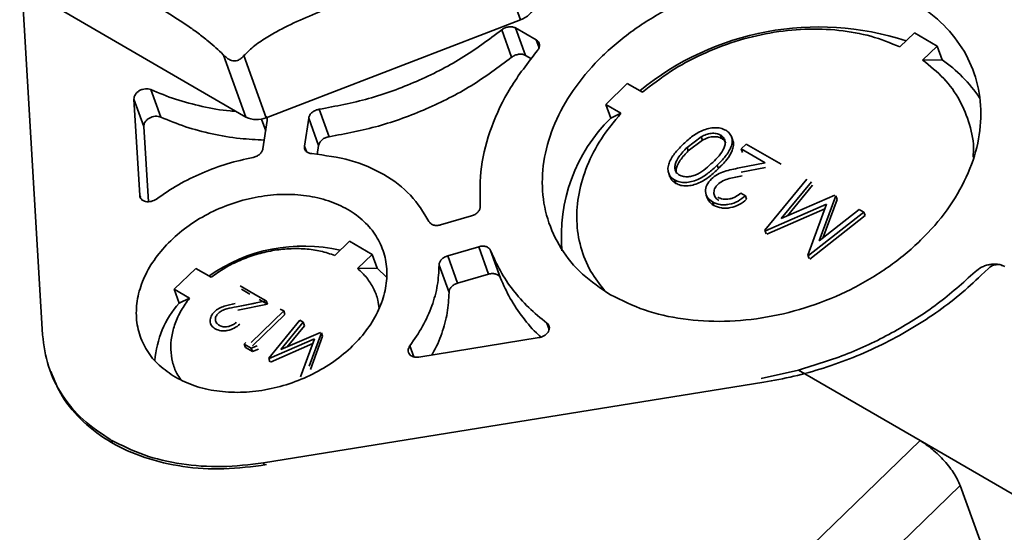
# Paper-space layout 'SW_Model_1' of a CAD drawing. Units: millimetres. Extents: x 0 to 594, y 0 to 420.
# Drawn here: x 473 to 478, y 256 to 259 of the extents above; entities that cross this region are included whole.
import ezdxf

# ---------------------------------------------------------------- set-up
doc = ezdxf.new("R2010")
doc.units = ezdxf.units.MM
doc.layers.add('SLD-0_0', color=179, linetype='Continuous')

psp = doc.layouts.new('SW_Model_1')

# ---------------------------------------------------------------- linework, layer by layer
at = {"layer": 'SLD-0_0', "color": 250, "linetype": 'Continuous', "lineweight": 35, "true_color": 0x191924}
for p, q in [((473.084746, 257.280557), (472.978308, 259.067648)), ((475.312062, 258.749721), (475.20784, 259.0387)), ((473.135801, 258.81532), (474.032453, 258.29597)), ((474.127073, 258.293118), (475.312062, 258.749721)), ((475.270388, 258.574438), (475.224269, 258.702313)), ((475.289202, 258.711009), (475.385374, 258.655305)), ((475.289202, 258.711009), (475.33532, 258.583134)), ((475.398419, 258.619136), (475.385374, 258.655305)), ((477.079648, 258.622792), (477.146807, 258.688093)), ((477.252697, 258.62676), (477.146807, 258.688093)), ((477.252697, 258.62676), (477.185538, 258.56146)), ((477.275756, 258.562823), (477.252697, 258.62676)), ((474.032453, 258.29597), (473.928232, 258.584949)), ((474.022852, 258.582096), (474.127073, 258.293118)), ((475.362691, 258.56728), (475.33532, 258.583134)), ((477.185538, 258.56146), (477.275756, 258.562823)), ((473.589428, 258.423637), (473.635547, 258.295762)), ((475.809264, 258.452519), (475.70881, 258.354845)), ((475.809264, 258.452519), (475.880057, 258.411515)), ((473.510814, 258.38001), (473.537583, 257.930549)), ((473.510814, 258.38001), (473.556932, 258.252134)), ((474.373827, 258.332353), (474.419946, 258.204478)), ((475.779603, 258.313841), (475.70881, 258.354845)), ((475.70881, 258.354845), (475.731869, 258.290907)), ((474.124529, 258.231621), (474.104688, 258.286635)), ((474.305159, 258.160652), (474.324999, 258.291561)), ((474.371118, 258.163686), (474.324999, 258.291561)), ((475.779603, 258.313841), (475.731869, 258.290907)), ((473.556932, 258.252134), (473.577821, 257.901418)), ((474.131781, 258.279474), (474.111941, 258.148565)), ((476.087827, 258.153958), (476.153856, 258.204125)), ((476.153856, 258.204125), (476.15962, 258.18814)), ((476.249792, 258.196285), (476.244028, 258.21227)), ((476.300825, 258.187448), (476.29506, 258.203433)), ((474.305159, 258.160652), (474.314139, 258.135752)), ((474.364645, 258.120975), (474.371118, 258.163686)), ((476.087827, 258.153958), (476.093591, 258.137973)), ((476.15962, 258.18814), (476.093591, 258.137973)), ((476.340257, 258.147515), (476.363504, 258.170119)), ((476.363504, 258.170119), (476.525852, 258.076086)), ((476.45144, 258.083117), (476.340257, 258.147515)), ((476.346022, 258.131531), (476.340257, 258.147515)), ((476.234587, 258.056448), (476.228822, 258.072432)), ((476.331136, 258.058892), (476.45144, 258.083117)), ((476.453107, 258.061441), (476.339385, 258.038545)), ((476.002205, 258.033941), (476.007969, 258.017957)), ((476.035473, 257.986782), (476.029708, 258.002766)), ((476.450386, 257.768123), (476.645315, 258.006892)), ((476.666852, 257.994417), (476.526636, 257.822584)), ((476.672617, 257.978432), (476.555818, 257.835298)), ((473.540587, 257.92222), (473.537583, 257.930549)), ((476.177236, 257.93212), (476.183001, 257.916135)), ((476.338301, 257.941251), (476.359743, 257.928831)), ((476.365508, 257.912847), (476.359743, 257.928831)), ((476.526636, 257.822584), (476.775977, 257.931211)), ((476.780811, 257.928411), (476.703936, 257.719327)), ((476.786576, 257.912426), (476.780811, 257.928411)), ((476.212035, 257.884515), (476.20627, 257.9005)), ((476.737879, 257.890157), (476.453497, 257.766321)), ((476.650544, 257.652189), (476.737879, 257.890157)), ((476.786576, 257.912426), (476.720277, 257.732109)), ((475.083907, 257.83522), (474.939472, 257.793251)), ((476.7298, 257.868144), (476.459261, 257.750336)), ((476.911809, 257.852535), (476.653607, 257.650415)), ((476.917574, 257.836551), (476.659372, 257.63443)), ((476.703936, 257.719327), (476.890223, 257.865038)), ((476.890223, 257.865038), (476.911809, 257.852535)), ((476.917574, 257.836551), (476.911809, 257.852535)), ((476.45615, 257.752138), (476.450386, 257.768123)), ((474.446983, 257.651129), (474.514589, 257.716865)), ((474.620479, 257.655532), (474.514589, 257.716865)), ((474.972847, 257.649919), (475.117282, 257.691887)), ((475.163401, 257.564012), (475.117282, 257.691887)), ((474.620479, 257.655532), (474.552873, 257.589797)), ((474.643538, 257.591595), (474.620479, 257.655532)), ((474.972847, 257.649919), (475.018966, 257.522043)), ((475.172388, 257.673741), (475.218507, 257.545865)), ((476.656309, 257.636205), (476.650544, 257.652189)), ((474.978658, 257.478449), (474.932539, 257.606325)), ((477.567881, 257.598986), (477.560822, 257.603075)), ((473.798861, 257.590808), (473.698407, 257.493134)), ((473.870125, 257.549531), (473.798861, 257.590808)), ((474.552873, 257.589797), (474.643538, 257.591595)), ((474.688046, 257.550313), (474.643538, 257.591595)), ((475.018966, 257.522043), (475.163401, 257.564012)), ((477.49204, 257.590961), (477.458556, 257.558402)), ((474.006175, 257.509351), (474.088666, 257.461571)), ((473.698407, 257.493134), (473.721466, 257.429196)), ((473.769671, 257.451857), (473.698407, 257.493134)), ((474.050313, 257.471141), (474.01194, 257.493366)), ((474.088666, 257.461571), (474.126627, 257.439584)), ((473.769671, 257.451857), (473.721466, 257.429196)), ((473.987925, 257.410843), (474.077183, 257.428816)), ((474.126627, 257.439584), (473.98828, 257.411731)), ((474.132391, 257.4236), (473.994045, 257.395747)), ((474.094431, 257.445587), (474.132391, 257.4236)), ((474.132391, 257.4236), (474.126627, 257.439584)), ((474.208442, 257.392196), (474.057522, 257.245452)), ((474.214207, 257.376211), (474.063287, 257.229467)), ((474.192534, 257.40141), (474.208442, 257.392196)), ((474.214207, 257.376211), (474.208442, 257.392196)), ((474.138816, 257.171605), (474.28344, 257.348756)), ((474.29942, 257.339501), (474.195388, 257.212012)), ((474.305185, 257.323516), (474.224571, 257.224725)), ((474.28344, 257.348756), (474.29942, 257.339501)), ((474.305185, 257.323516), (474.29942, 257.339501)), ((475.445296, 257.306422), (475.43467, 257.335884)), ((474.195388, 257.212012), (474.380384, 257.292606)), ((474.38397, 257.290528), (474.326933, 257.135401)), ((474.389735, 257.274544), (474.38397, 257.290528)), ((474.024366, 257.237895), (474.032663, 257.245964)), ((474.057142, 257.218911), (474.024366, 257.237895)), ((474.03013, 257.221911), (474.024366, 257.237895)), ((474.352117, 257.262146), (474.141124, 257.170268)), ((474.344038, 257.240133), (474.146889, 257.154283)), ((474.28732, 257.08559), (474.352117, 257.262146)), ((474.389735, 257.274544), (474.332698, 257.119417)), ((474.837343, 257.177715), (475.397962, 257.268048)), ((474.062907, 257.202927), (474.03013, 257.221911)), ((474.084794, 257.229655), (474.057142, 257.218911)), ((474.062907, 257.202927), (474.057142, 257.218911)), ((474.090559, 257.213671), (474.062907, 257.202927)), ((474.796361, 257.229743), (474.814802, 257.178611)), ((474.14458, 257.15562), (474.138816, 257.171605)), ((476.60657, 257.116732), (476.433353, 257.078161)), ((477.173506, 256.788357), (476.60657, 257.116732)), ((476.444817, 257.059811), (474.114213, 256.684279)), ((473.403895, 256.790935), (473.408456, 256.778288)), ((474.140044, 253.847936), (477.173506, 256.788357)), ((477.173506, 256.788357), (477.632355, 256.522586)), ((474.117557, 256.675005), (474.114213, 256.684279)), ((477.360804, 256.578713), (474.327342, 253.638292)), ((477.564081, 256.015077), (477.360804, 256.578713))]:
    psp.add_line(p, q, dxfattribs=at)
for centre, radius, start, end in [((475.277445, 258.852318), 0.108279, 288.644406, 339.748025), ((476.699645, 257.406596), 1.309595, 71.812139, 129.412108), ((476.914493, 258.03205), 0.642052, 33.370575, 55.759334), ((474.082836, 258.396477), 0.112428, 243.376151, 293.170768), ((476.274053, 257.74127), 0.772052, 134.608908, 185.130216), ((474.299617, 256.934093), 0.760794, 76.92669, 125.271499), ((474.058169, 257.12953), 0.450742, 138.330969, 176.025063)]:
    psp.add_arc(centre, radius, start, end, dxfattribs=at)
for points, knots in [([(473.928232, 258.584949), (473.927727, 258.585467), (473.916221, 258.597278), (473.892521, 258.619765), (473.853108, 258.653404), (473.809217, 258.687383), (473.745223, 258.732928), (473.662214, 258.78637), (473.56125, 258.846678), (473.444892, 258.914354), (473.339877, 258.974751), (473.254151, 259.022519), (473.216245, 259.041454), (473.200957, 259.04909)], [0, 0, 0, 0, 0.00212893, 0.04850209, 0.09603695, 0.15865871, 0.22197136, 0.35114297, 0.4951427, 0.63930845, 0.83541714, 0.93362529, 1, 1, 1, 1]), ([(475.20784, 259.0387), (475.192753, 259.03983), (475.16215, 259.042121), (475.108679, 259.037242), (475.049593, 259.027059), (474.963472, 259.005869), (474.827039, 258.962157), (474.642692, 258.892037), (474.461547, 258.822353), (474.312991, 258.761333), (474.213471, 258.715361), (474.133506, 258.670725), (474.071812, 258.630507), (474.039027, 258.59809), (474.022852, 258.582096)], [0, 0, 0, 0, 0.03852417, 0.07814252, 0.12877742, 0.17997232, 0.28438601, 0.45898003, 0.63379563, 0.73098411, 0.82853869, 0.88567859, 0.94359786, 1, 1, 1, 1]), ([(473.928232, 258.584949), (473.934735, 258.578867), (473.945919, 258.568408), (473.964068, 258.559203), (473.979642, 258.556515), (473.995153, 258.559382), (474.009762, 258.568208), (474.018543, 258.577525), (474.022852, 258.582096)], [0, 0, 0, 0, 0.22594949, 0.38862043, 0.51134309, 0.63417847, 0.82051851, 1, 1, 1, 1]), ([(477.185538, 258.56146), (477.219833, 258.534024), (477.288424, 258.479154), (477.361606, 258.376369), (477.40709, 258.262134), (477.426186, 258.171324), (477.421106, 258.119056), (477.420172, 258.109443)], [0, 0, 0, 0, 0.2366666, 0.4733332, 0.7099998, 0.9466664, 1, 1, 1, 1]), ([(473.986862, 258.322377), (473.977571, 258.322959), (473.923012, 258.326378), (473.827973, 258.344597), (473.70318, 258.376468), (473.627345, 258.407914), (473.589428, 258.423637)], [0, 0, 0, 0, 0.06403119, 0.37602079, 0.6880104, 1, 1, 1, 1]), ([(473.635547, 258.295762), (473.673479, 258.280076), (473.749343, 258.248703), (473.873914, 258.216278), (473.996805, 258.194862), (474.080135, 258.190542), (474.118005, 258.188579)], [0, 0, 0, 0, 0.26089088, 0.52178176, 0.78267264, 1, 1, 1, 1]), ([(474.126923, 258.298737), (474.12835, 258.296878), (474.132576, 258.291369), (474.132098, 258.284214), (474.131781, 258.279474)], [0, 0, 0, 0, 0.33754907, 1, 1, 1, 1]), ([(475.703746, 257.488281), (475.680903, 257.516915), (475.631817, 257.578442), (475.588622, 257.688894), (475.569389, 257.811779), (475.579582, 257.940196), (475.61861, 258.069404), (475.683443, 258.196474), (475.74755, 258.274719), (475.779603, 258.313841)], [0, 0, 0, 0, 0.1267005, 0.27225042, 0.41780034, 0.56335025, 0.70890017, 0.85445008, 1, 1, 1, 1]), ([(476.066475, 258.166465), (476.080167, 258.179209), (476.107502, 258.204651), (476.150332, 258.230711), (476.188219, 258.24367), (476.217419, 258.247437), (476.24531, 258.245115), (476.260432, 258.23801), (476.267993, 258.234458)], [0, 0, 0, 0, 0.25048196, 0.50009966, 0.6302111, 0.75013034, 0.87506618, 1, 1, 1, 1]), ([(476.153856, 258.204125), (476.161268, 258.207877), (476.176034, 258.215353), (476.200438, 258.220841), (476.224636, 258.220655), (476.237549, 258.215071), (476.244028, 258.21227)], [0, 0, 0, 0, 0.25155692, 0.50110851, 0.74967652, 1, 1, 1, 1]), ([(476.249792, 258.196285), (476.243315, 258.199091), (476.230417, 258.204676), (476.206239, 258.204852), (476.181835, 258.199386), (476.167054, 258.191904), (476.15962, 258.18814)], [0, 0, 0, 0, 0.25035143, 0.4984548, 0.74774729, 1, 1, 1, 1]), ([(476.244028, 258.21227), (476.248944, 258.208567), (476.258782, 258.201157), (476.265396, 258.185111), (476.265912, 258.167561), (476.258168, 258.143581), (476.23774, 258.115308), (476.21745, 258.094956), (476.20729, 258.084763)], [0, 0, 0, 0, 0.124846, 0.24981783, 0.37321872, 0.49973875, 0.74947044, 1, 1, 1, 1]), ([(476.267993, 258.234458), (476.274441, 258.229894), (476.287345, 258.220761), (476.297296, 258.201039), (476.299241, 258.178982), (476.291436, 258.148485), (476.267514, 258.111616), (476.241743, 258.085517), (476.228822, 258.072432)], [0, 0, 0, 0, 0.12505383, 0.25024071, 0.37233505, 0.498687, 0.74867255, 1, 1, 1, 1]), ([(476.249792, 258.196285), (476.25238, 258.194564), (476.257557, 258.191121), (476.26439, 258.18375), (476.266662, 258.177372), (476.267975, 258.173687)], [0, 0, 0, 0, 0.29677775, 0.59362202, 1, 1, 1, 1]), ([(476.029708, 258.002766), (476.023202, 258.007353), (476.010192, 258.016528), (475.999999, 258.036259), (475.997653, 258.058497), (476.004945, 258.089305), (476.027632, 258.126948), (476.053513, 258.153278), (476.066475, 258.166465)], [0, 0, 0, 0, 0.12491066, 0.24981809, 0.37127897, 0.49990134, 0.74953506, 1, 1, 1, 1]), ([(476.052237, 258.025786), (476.049642, 258.027503), (476.04452, 258.030893), (476.036632, 258.039698), (476.030974, 258.052841), (476.030725, 258.070589), (476.037383, 258.090198), (476.049728, 258.111409), (476.06719, 258.133244), (476.081003, 258.147109), (476.087827, 258.153958)], [0, 0, 0, 0, 0.06251238, 0.12342343, 0.25032577, 0.37237162, 0.49970062, 0.65993046, 0.83201384, 1, 1, 1, 1]), ([(476.300338, 258.187229), (476.300843, 258.186332), (476.304835, 258.179239), (476.30442, 258.16279), (476.297621, 258.132892), (476.273398, 258.095826), (476.247677, 258.069729), (476.234587, 258.056448)], [0, 0, 0, 0, 0.02301592, 0.18212559, 0.34629732, 0.66731284, 1, 1, 1, 1]), ([(476.040011, 258.032371), (476.039187, 258.034053), (476.03596, 258.04065), (476.036791, 258.054697), (476.043013, 258.074129), (476.055542, 258.095469), (476.072972, 258.117285), (476.08678, 258.131139), (476.093591, 258.137973)], [0, 0, 0, 0, 0.05195578, 0.20368788, 0.36653645, 0.56978143, 0.78778443, 1, 1, 1, 1]), ([(476.228822, 258.072432), (476.215277, 258.059749), (476.188234, 258.034427), (476.146703, 258.007463), (476.109159, 257.994039), (476.080114, 257.99005), (476.052278, 257.9922), (476.037231, 257.999244), (476.029708, 258.002766)], [0, 0, 0, 0, 0.25051258, 0.50013762, 0.62976072, 0.75021152, 0.87511727, 1, 1, 1, 1]), ([(476.20729, 258.084763), (476.196709, 258.074814), (476.175582, 258.054945), (476.1441, 258.032771), (476.115124, 258.021101), (476.092304, 258.017071), (476.074163, 258.017879), (476.060855, 258.021428), (476.05511, 258.024333), (476.052237, 258.025786)], [0, 0, 0, 0, 0.25037573, 0.49996204, 0.63104017, 0.74980332, 0.87475594, 0.93737904, 1, 1, 1, 1]), ([(476.201475, 258.007821), (476.210254, 258.015186), (476.227818, 258.029921), (476.273339, 258.047102), (476.308007, 258.054174), (476.331136, 258.058892)], [0, 0, 0, 0, 0.24959322, 0.49934233, 1, 1, 1, 1]), ([(476.035473, 257.986782), (476.028809, 257.991309), (476.016404, 257.999736), (476.010974, 258.012345), (476.008461, 258.018182)], [0, 0, 0, 0, 0.5371501, 1, 1, 1, 1]), ([(476.234587, 258.056448), (476.221042, 258.043765), (476.193999, 258.018443), (476.152482, 257.991488), (476.114943, 257.97806), (476.085895, 257.974064), (476.058042, 257.976216), (476.042995, 257.98326), (476.035473, 257.986782)], [0, 0, 0, 0, 0.25051276, 0.500138, 0.6295334, 0.75021133, 0.87511718, 1, 1, 1, 1]), ([(476.345149, 258.022561), (476.324995, 258.018612), (476.294788, 258.012693), (476.254108, 258.000149), (476.23836, 257.987499), (476.230498, 257.981183)], [0, 0, 0, 0, 0.50099079, 0.75087851, 1, 1, 1, 1]), ([(476.20627, 257.9005), (476.197495, 257.906678), (476.184317, 257.915955), (476.175885, 257.933935), (476.172786, 257.953364), (476.177528, 257.979971), (476.193494, 257.998539), (476.201475, 258.007821)], [0, 0, 0, 0, 0.24990579, 0.37527363, 0.50062132, 0.75036495, 1, 1, 1, 1]), ([(476.230498, 257.981183), (476.227531, 257.977987), (476.22169, 257.971696), (476.213957, 257.957663), (476.211706, 257.939605), (476.218241, 257.919565), (476.230333, 257.910844), (476.236383, 257.906482)], [0, 0, 0, 0, 0.12737792, 0.25074325, 0.50040811, 0.75006363, 1, 1, 1, 1]), ([(476.359743, 257.928831), (476.348811, 257.919923), (476.32697, 257.902125), (476.290909, 257.890002), (476.262513, 257.886674), (476.234538, 257.887739), (476.217596, 257.895387), (476.20627, 257.9005)], [0, 0, 0, 0, 0.250031183, 0.499565664, 0.626606088, 0.750387671, 1, 1, 1, 1]), ([(476.230618, 257.922466), (476.238505, 257.918835), (476.25029, 257.91341), (476.269715, 257.912209), (476.284623, 257.913728), (476.299616, 257.917722), (476.318559, 257.92599), (476.330443, 257.935176), (476.338301, 257.941251)], [0, 0, 0, 0, 0.24934985, 0.37257269, 0.4996661, 0.62204772, 0.75008369, 1, 1, 1, 1]), ([(476.212035, 257.884515), (476.203053, 257.89062), (476.190212, 257.899347), (476.184851, 257.912334), (476.183239, 257.916237)], [0, 0, 0, 0, 0.69943993, 1, 1, 1, 1]), ([(476.365508, 257.912847), (476.354576, 257.903939), (476.332735, 257.886141), (476.296673, 257.874018), (476.268278, 257.870689), (476.240303, 257.871755), (476.223361, 257.879403), (476.212035, 257.884515)], [0, 0, 0, 0, 0.25003118, 0.49956566, 0.62660609, 0.75038767, 1, 1, 1, 1]), ([(477.430319, 257.574758), (477.439688, 257.582397), (477.454149, 257.594188), (477.478544, 257.604274), (477.498312, 257.60935), (477.518217, 257.611268), (477.539852, 257.610003), (477.55298, 257.605391), (477.56053, 257.602739)], [0, 0, 0, 0, 0.25549412, 0.39432321, 0.53351757, 0.67234682, 0.81154134, 1, 1, 1, 1]), ([(477.560822, 257.603075), (477.555933, 257.605208), (477.548392, 257.6085), (477.535999, 257.609213), (477.526064, 257.608262), (477.516166, 257.605723), (477.503966, 257.600683), (477.496725, 257.59478), (477.49204, 257.590961)], [0, 0, 0, 0, 0.23944298, 0.36937902, 0.49999969, 0.62993604, 0.76055702, 1, 1, 1, 1]), ([(474.552873, 257.589797), (474.567769, 257.575819), (474.59756, 257.547862), (474.62845, 257.4976), (474.647851, 257.449187), (474.651211, 257.416435), (474.652562, 257.403264)], [0, 0, 0, 0, 0.27228595, 0.54457189, 0.81685784, 1, 1, 1, 1]), ([(477.458556, 257.558402), (477.42536, 257.527631), (477.358962, 257.466081), (477.246694, 257.381583), (477.126195, 257.303814), (476.997504, 257.234465), (476.863092, 257.174409), (476.725159, 257.12507), (476.585272, 257.085549), (476.491638, 257.06839), (476.444817, 257.059811)], [0, 0, 0, 0, 0.12371199, 0.24744644, 0.37370059, 0.49999989, 0.62625405, 0.75255334, 0.87626545, 1, 1, 1, 1]), ([(476.60657, 257.116732), (476.684329, 257.14045), (476.839059, 257.187646), (477.057055, 257.293937), (477.259237, 257.421236), (477.373232, 257.52353), (477.430319, 257.574758)], [0, 0, 0, 0, 0.25108739, 0.49962513, 0.74941985, 1, 1, 1, 1]), ([(475.218507, 257.545865), (475.232681, 257.513661), (475.26103, 257.449253), (475.322261, 257.361369), (475.371418, 257.301522), (475.403842, 257.274064), (475.407791, 257.27072)], [0, 0, 0, 0, 0.31860222, 0.63720445, 0.95580667, 1, 1, 1, 1]), ([(474.897886, 257.18747), (474.899111, 257.189347), (474.920161, 257.221604), (474.946009, 257.287668), (474.974377, 257.383634), (474.977231, 257.446844), (474.978658, 257.478449)], [0, 0, 0, 0, 0.020173607, 0.346782405, 0.673391202, 1, 1, 1, 1]), ([(473.728442, 257.07262), (473.722238, 257.081666), (473.704891, 257.10696), (473.688966, 257.154316), (473.680388, 257.212498), (473.684563, 257.273132), (473.700964, 257.33426), (473.728443, 257.394786), (473.755928, 257.432833), (473.769671, 257.451857)], [0, 0, 0, 0, 0.08491922, 0.23743269, 0.38994615, 0.54245961, 0.69497307, 0.84748654, 1, 1, 1, 1]), ([(473.98216, 257.426827), (473.965, 257.423327), (473.939279, 257.41808), (473.905505, 257.405333), (473.892474, 257.3944), (473.88596, 257.388936)], [0, 0, 0, 0, 0.50065767, 0.75040678, 1, 1, 1, 1]), ([(473.88596, 257.388936), (473.880032, 257.382047), (473.868174, 257.368267), (473.86473, 257.348519), (473.866876, 257.334055), (473.873309, 257.320784), (473.88303, 257.313903), (473.889518, 257.309311)], [0, 0, 0, 0, 0.24960387, 0.49931631, 0.62564252, 0.75012542, 1, 1, 1, 1]), ([(473.903216, 257.381032), (473.90102, 257.378665), (473.89669, 257.373997), (473.890942, 257.363588), (473.889275, 257.350183), (473.894122, 257.335315), (473.903094, 257.328845), (473.907582, 257.325608)], [0, 0, 0, 0, 0.12712476, 0.25073584, 0.50040317, 0.75006116, 1, 1, 1, 1]), ([(473.98828, 257.411731), (473.973327, 257.408801), (473.950915, 257.40441), (473.920733, 257.395103), (473.909049, 257.385718), (473.903216, 257.381032)], [0, 0, 0, 0, 0.500990788, 0.750878512, 1, 1, 1, 1]), ([(474.003384, 257.330331), (473.995274, 257.323722), (473.97907, 257.310517), (473.952316, 257.301523), (473.931249, 257.299053), (473.910492, 257.299842), (473.89792, 257.305517), (473.889518, 257.309311)], [0, 0, 0, 0, 0.25003126, 0.49956582, 0.62655002, 0.75038759, 1, 1, 1, 1]), ([(473.907582, 257.325608), (473.913434, 257.322914), (473.922149, 257.3189), (473.936554, 257.318), (473.94758, 257.319111), (473.958738, 257.322077), (473.972801, 257.3282), (473.981646, 257.335038), (473.987476, 257.339545)], [0, 0, 0, 0, 0.24935178, 0.37138473, 0.49966503, 0.62084361, 0.75008175, 1, 1, 1, 1]), ([(474.128252, 256.676053), (474.061629, 256.667374), (473.92896, 256.650091), (473.736531, 256.663216), (473.558831, 256.704497), (473.401285, 256.775092), (473.271529, 256.871898), (473.174444, 256.984125), (473.139568, 257.070198), (473.123498, 257.109856)], [0, 0, 0, 0, 0.1468344, 0.29239824, 0.43858418, 0.58393539, 0.73013652, 0.87565897, 1, 1, 1, 1]), ([(477.360804, 256.578713), (477.352634, 256.596693), (477.336295, 256.632655), (477.288386, 256.693814), (477.231072, 256.750431), (477.192695, 256.775715), (477.173506, 256.788357)], [0, 0, 0, 0, 0.25000241, 0.5, 0.74999759, 1, 1, 1, 1])]:
    psp.add_open_spline(points, degree=3, knots=knots, dxfattribs=at)
for points in [[(477.138135, 258.835002), (477.089622, 258.863101), (476.983531, 258.910484), (476.803313, 258.952383), (476.608939, 258.963497), (476.407879, 258.943397), (476.207859, 258.892857), (476.016567, 258.813819), (475.841354, 258.70932), (475.688952, 258.583375), (475.565218, 258.440825), (475.474911, 258.287151), (475.421487, 258.128245), (475.407048, 257.970261), (475.431972, 257.819098), (475.495959, 257.681206), (475.594092, 257.559492), (475.685883, 257.498205), (475.731779, 257.467561)], [(475.731779, 257.467561), (475.782909, 257.442007), (475.885169, 257.390898), (476.066927, 257.350496), (476.260888, 257.338981), (476.462058, 257.359188), (476.662048, 257.409699), (476.853348, 257.488746), (477.02856, 257.593243), (477.180962, 257.719188), (477.304695, 257.861737), (477.395005, 258.015414), (477.44842, 258.174312), (477.462889, 258.332325), (477.437855, 258.48338), (477.37428, 258.621673), (477.274607, 258.74189), (477.186647, 258.806902), (477.138135, 258.835002)], [(475.224269, 258.702313), (475.16298, 258.656551), (475.040401, 258.565026), (474.828714, 258.45821), (474.604894, 258.375571), (474.45085, 258.346759), (474.373827, 258.332353)], [(475.224269, 258.702313), (475.229204, 258.705679), (475.239075, 258.712411), (475.257112, 258.717102), (475.274985, 258.71722), (475.284463, 258.71308), (475.289202, 258.711009)], [(475.880057, 258.411515), (475.922366, 258.444698), (476.006985, 258.511064), (476.154349, 258.590316), (476.31104, 258.651425), (476.473902, 258.69122), (476.637519, 258.708926), (476.796487, 258.703412), (476.947473, 258.676706), (477.03559, 258.640763), (477.079648, 258.622792)], [(475.385374, 258.655305), (475.389247, 258.652386), (475.396994, 258.646547), (475.401364, 258.633524), (475.399868, 258.619223), (475.39367, 258.610347), (475.39057, 258.605909)], [(474.419946, 258.204478), (474.496969, 258.218884), (474.651013, 258.247696), (474.874832, 258.330334), (475.08652, 258.43715), (475.209099, 258.528675), (475.270388, 258.574438)], [(475.124113, 257.881061), (475.123044, 257.941771), (475.120907, 258.06319), (475.171615, 258.250197), (475.257387, 258.434459), (475.346176, 258.548759), (475.39057, 258.605909)], [(475.270388, 258.574438), (475.275323, 258.577804), (475.285194, 258.584536), (475.303231, 258.589227), (475.321103, 258.589345), (475.330581, 258.585204), (475.33532, 258.583134)], [(473.510814, 258.38001), (473.510985, 258.383629), (473.511329, 258.390867), (473.516779, 258.401798), (473.525392, 258.411667), (473.536825, 258.41974), (473.550074, 258.425365), (473.564037, 258.428024), (473.5778, 258.427755), (473.585552, 258.42501), (473.589428, 258.423637)], [(474.324999, 258.291561), (474.326335, 258.296274), (474.329006, 258.3057), (474.340571, 258.318388), (474.356009, 258.328259), (474.367888, 258.330989), (474.373827, 258.332353)], [(473.556932, 258.252134), (473.557104, 258.255753), (473.557447, 258.262991), (473.562898, 258.273922), (473.571511, 258.283791), (473.582944, 258.291864), (473.596193, 258.297489), (473.610156, 258.300149), (473.623918, 258.29988), (473.631671, 258.297134), (473.635547, 258.295762)], [(474.371118, 258.163686), (474.372453, 258.168399), (474.375124, 258.177824), (474.38669, 258.190512), (474.402128, 258.200384), (474.414007, 258.203113), (474.419946, 258.204478)], [(474.111941, 258.148565), (474.110684, 258.144042), (474.10817, 258.134997), (474.097392, 258.122697), (474.082942, 258.112882), (474.07162, 258.109799), (474.065959, 258.108257)], [(474.339685, 258.125381), (474.334388, 258.126237), (474.323793, 258.12795), (474.31207, 258.136127), (474.30485, 258.147301), (474.305056, 258.156202), (474.305159, 258.160652)], [(473.615033, 257.91398), (473.648626, 257.936737), (473.715812, 257.98225), (473.827803, 258.036831), (473.944949, 258.080971), (474.025622, 258.099161), (474.065959, 258.108257)], [(474.339685, 258.125381), (474.400859, 258.117338), (474.523207, 258.101253), (474.679327, 258.032386), (474.807656, 257.936497), (474.859391, 257.851752), (474.885258, 257.809379)], [(474.507272, 257.865092), (474.479551, 257.881148), (474.418927, 257.908225), (474.315945, 257.932167), (474.204874, 257.938518), (474.089983, 257.927032), (473.975686, 257.898152), (473.866377, 257.852987), (473.766255, 257.793273), (473.679168, 257.721305), (473.608463, 257.639848), (473.556859, 257.552034), (473.526331, 257.461231), (473.51808, 257.370954), (473.532322, 257.284575), (473.568886, 257.20578), (473.624962, 257.136229), (473.677414, 257.101208), (473.70364, 257.083697)], [(473.615033, 257.91398), (473.611304, 257.911602), (473.603846, 257.906847), (473.590819, 257.902606), (473.577606, 257.900928), (473.564978, 257.902105), (473.55388, 257.906003), (473.545187, 257.912368), (473.539212, 257.920674), (473.538126, 257.927257), (473.537583, 257.930549)], [(475.124113, 257.881061), (475.123867, 257.8764), (475.123376, 257.867077), (475.114568, 257.853348), (475.101135, 257.841719), (475.08965, 257.837386), (475.083907, 257.83522)], [(473.70364, 257.083697), (473.732857, 257.069095), (473.791292, 257.03989), (473.895153, 257.016803), (474.005988, 257.010223), (474.120943, 257.02177), (474.235223, 257.050633), (474.344537, 257.095803), (474.444658, 257.155515), (474.531745, 257.227484), (474.60245, 257.308941), (474.654055, 257.396756), (474.684578, 257.487555), (474.692846, 257.577848), (474.678541, 257.664165), (474.642212, 257.74319), (474.585257, 257.811885), (474.534994, 257.849035), (474.507272, 257.865092)], [(474.939472, 257.793251), (474.933762, 257.792049), (474.922341, 257.789644), (474.906108, 257.792055), (474.892596, 257.798493), (474.887704, 257.80575), (474.885258, 257.809379)], [(475.117282, 257.691887), (475.123242, 257.693121), (475.135162, 257.695589), (475.151964, 257.692746), (475.165644, 257.685551), (475.17014, 257.677678), (475.172388, 257.673741)], [(473.870125, 257.549531), (473.891165, 257.564328), (473.933246, 257.593923), (474.0043, 257.6292), (474.078955, 257.656622), (474.156004, 257.674911), (474.233375, 257.683819), (474.308999, 257.682864), (474.381601, 257.672889), (474.425189, 257.658382), (474.446983, 257.651129)], [(474.932539, 257.606325), (474.933092, 257.610825), (474.934199, 257.619826), (474.94319, 257.632803), (474.956314, 257.643743), (474.967336, 257.64786), (474.972847, 257.649919)], [(475.43467, 257.335884), (475.405553, 257.359544), (475.347319, 257.406864), (475.275549, 257.488826), (475.21506, 257.577233), (475.186612, 257.641572), (475.172388, 257.673741)], [(474.932539, 257.606325), (474.931035, 257.574737), (474.928028, 257.511562), (474.900811, 257.415334), (474.858829, 257.320202), (474.817184, 257.259896), (474.796361, 257.229743)], [(475.163401, 257.564012), (475.169361, 257.565246), (475.18128, 257.567714), (475.198083, 257.56487), (475.211762, 257.557676), (475.216258, 257.549802), (475.218507, 257.545865)], [(475.018966, 257.522043), (475.013455, 257.519985), (475.002433, 257.515868), (474.989308, 257.504927), (474.980318, 257.49195), (474.979211, 257.48295), (474.978658, 257.478449)], [(475.43467, 257.335884), (475.437363, 257.3334), (475.442748, 257.328431), (475.446427, 257.318514), (475.446419, 257.307744), (475.442454, 257.296767), (475.434923, 257.286499), (475.424407, 257.277819), (475.411753, 257.271151), (475.402559, 257.269082), (475.397962, 257.268048)], [(473.402205, 256.791914), (473.357339, 256.821734), (473.267608, 256.881375), (473.171198, 256.999389), (473.104445, 257.132521), (473.091312, 257.231212), (473.084746, 257.280557)], [(474.837343, 257.177715), (474.832962, 257.177275), (474.824201, 257.176395), (474.81198, 257.178628), (474.801573, 257.183327), (474.793736, 257.190396), (474.789019, 257.199265), (474.787835, 257.209283), (474.790001, 257.219814), (474.794241, 257.226433), (474.796361, 257.229743)], [(474.114213, 256.684279), (474.048941, 256.676544), (473.918397, 256.661072), (473.72987, 256.6758), (473.553317, 256.715889), (473.453702, 256.76592), (473.403895, 256.790935)]]:
    psp.add_open_spline(points, degree=3, dxfattribs=at)

doc.saveas('drawing.dxf')
